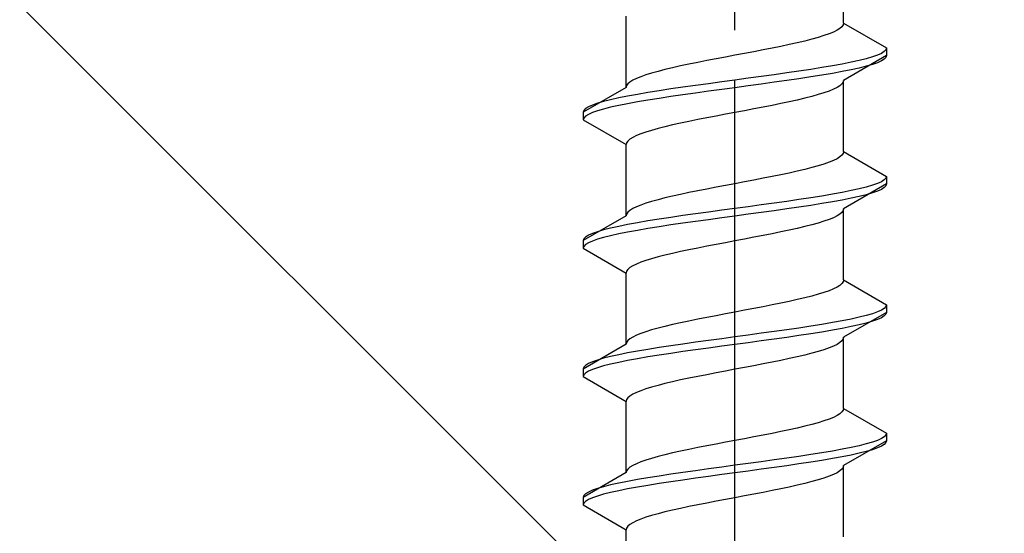
# Model space of a CAD drawing. Extents: x 0 to 1750, y 0 to 2611.
# Drawn here: x 1432 to 1451, y 2244 to 2254 of the extents above; entities that cross this region are included whole.
import ezdxf

# ---------------------------------------------------------------- set-up
doc = ezdxf.new("R2010")
doc.units = 0
doc.linetypes.add('YCENTER_1', pattern=[13, 10, -1, 1, -1])
doc.linetypes.add('YHIDDEN_1', pattern=[4, 3, -1])
doc.layers.add('YKK_13', color=4, linetype='CONTINUOUS', lineweight=30)
doc.layers.add('YSS_K', color=3, linetype='CONTINUOUS', lineweight=13)

msp = doc.modelspace()

# ---------------------------------------------------------------- linework, layer by layer
at = {"layer": 'YKK_13', "linetype": 'YCENTER_1'}
msp.add_line((1446.027, 2216.645), (1446.027, 2285.044), dxfattribs=at)
at = {"layer": 'YKK_13', "linetype": 'YHIDDEN_1'}
for p, q in [((1448.177, 2253.781), (1448.177, 2255.189)), ((1443.877, 2252.511), (1443.877, 2253.919)), ((1448.104, 2253.675), (1448.048, 2253.64)), ((1448.145, 2253.71), (1448.104, 2253.675)), ((1448.169, 2253.745), (1448.145, 2253.71)), ((1448.177, 2253.781), (1448.169, 2253.745)), ((1448.177, 2253.781), (1449.027, 2253.29)), ((1447.674, 2253.498), (1447.548, 2253.463)), ((1447.789, 2253.534), (1447.674, 2253.498)), ((1447.889, 2253.569), (1447.789, 2253.534)), ((1447.976, 2253.604), (1447.889, 2253.569)), ((1448.048, 2253.64), (1447.976, 2253.604)), ((1446.763, 2253.287), (1446.584, 2253.252)), ((1446.936, 2253.322), (1446.763, 2253.287)), ((1447.102, 2253.357), (1446.936, 2253.322)), ((1447.261, 2253.393), (1447.102, 2253.357)), ((1447.409, 2253.428), (1447.261, 2253.393)), ((1447.548, 2253.463), (1447.409, 2253.428)), ((1449.027, 2253.29), (1449.016, 2253.255)), ((1449.027, 2253.29), (1449.027, 2253.14)), ((1445.84, 2253.11), (1445.654, 2253.075)), ((1446.027, 2253.146), (1445.84, 2253.11)), ((1446.215, 2253.181), (1446.027, 2253.146)), ((1446.401, 2253.216), (1446.215, 2253.181)), ((1446.584, 2253.252), (1446.401, 2253.216)), ((1449.027, 2253.14), (1448.177, 2252.649)), ((1448.746, 2253.114), (1448.626, 2253.078)), ((1448.847, 2253.149), (1448.746, 2253.114)), ((1448.925, 2253.184), (1448.847, 2253.149)), ((1448.982, 2253.219), (1448.925, 2253.184)), ((1449.016, 2253.255), (1448.982, 2253.219)), ((1449.016, 2253.105), (1448.982, 2253.069)), ((1449.027, 2253.14), (1449.016, 2253.105)), ((1444.794, 2252.899), (1444.645, 2252.863)), ((1444.952, 2252.934), (1444.794, 2252.899)), ((1445.119, 2252.969), (1444.952, 2252.934)), ((1445.292, 2253.005), (1445.119, 2252.969)), ((1445.471, 2253.04), (1445.292, 2253.005)), ((1445.654, 2253.075), (1445.471, 2253.04)), ((1447.748, 2252.902), (1447.527, 2252.867)), ((1447.956, 2252.937), (1447.748, 2252.902)), ((1448.149, 2252.972), (1447.956, 2252.937)), ((1448.326, 2253.008), (1448.149, 2252.972)), ((1448.485, 2253.043), (1448.326, 2253.008)), ((1448.485, 2252.893), (1448.326, 2252.858)), ((1448.626, 2253.078), (1448.485, 2253.043)), ((1448.626, 2252.928), (1448.485, 2252.893)), ((1448.746, 2252.964), (1448.626, 2252.928)), ((1448.847, 2252.999), (1448.746, 2252.964)), ((1448.925, 2253.034), (1448.847, 2252.999)), ((1448.982, 2253.069), (1448.925, 2253.034)), ((1444.165, 2252.722), (1444.079, 2252.687)), ((1444.266, 2252.758), (1444.165, 2252.722)), ((1444.38, 2252.793), (1444.266, 2252.758)), ((1444.507, 2252.828), (1444.38, 2252.793)), ((1444.645, 2252.863), (1444.507, 2252.828)), ((1446.548, 2252.726), (1446.289, 2252.69)), ((1446.804, 2252.761), (1446.548, 2252.726)), ((1447.054, 2252.796), (1446.804, 2252.761)), ((1447.295, 2252.831), (1447.054, 2252.796)), ((1447.527, 2252.867), (1447.295, 2252.831)), ((1447.527, 2252.717), (1447.295, 2252.681)), ((1447.748, 2252.752), (1447.527, 2252.717)), ((1447.956, 2252.787), (1447.748, 2252.752)), ((1448.149, 2252.822), (1447.956, 2252.787)), ((1448.326, 2252.858), (1448.149, 2252.822)), ((1443.877, 2252.511), (1443.027, 2252.02)), ((1443.886, 2252.546), (1443.877, 2252.511)), ((1443.91, 2252.581), (1443.886, 2252.546)), ((1443.951, 2252.617), (1443.91, 2252.581)), ((1444.007, 2252.652), (1443.951, 2252.617)), ((1444.079, 2252.687), (1444.007, 2252.652)), ((1445.001, 2252.514), (1444.76, 2252.479)), ((1445.251, 2252.549), (1445.001, 2252.514)), ((1445.507, 2252.584), (1445.251, 2252.549)), ((1445.766, 2252.62), (1445.507, 2252.584)), ((1446.027, 2252.655), (1445.766, 2252.62)), ((1446.027, 2252.505), (1445.766, 2252.47)), ((1446.289, 2252.69), (1446.027, 2252.655)), ((1446.289, 2252.54), (1446.027, 2252.505)), ((1446.548, 2252.576), (1446.289, 2252.54)), ((1446.804, 2252.611), (1446.548, 2252.576)), ((1447.054, 2252.646), (1446.804, 2252.611)), ((1447.295, 2252.681), (1447.054, 2252.646)), ((1448.048, 2252.508), (1447.976, 2252.473)), ((1448.104, 2252.543), (1448.048, 2252.508)), ((1448.145, 2252.579), (1448.104, 2252.543)), ((1448.169, 2252.614), (1448.145, 2252.579)), ((1448.177, 2252.649), (1448.169, 2252.614)), ((1448.177, 2251.241), (1448.177, 2252.649)), ((1443.906, 2252.337), (1443.729, 2252.302)), ((1444.099, 2252.373), (1443.906, 2252.337)), ((1444.307, 2252.408), (1444.099, 2252.373)), ((1444.527, 2252.443), (1444.307, 2252.408)), ((1444.76, 2252.479), (1444.527, 2252.443)), ((1444.76, 2252.329), (1444.527, 2252.293)), ((1445.001, 2252.364), (1444.76, 2252.329)), ((1445.251, 2252.399), (1445.001, 2252.364)), ((1445.507, 2252.434), (1445.251, 2252.399)), ((1445.766, 2252.47), (1445.507, 2252.434)), ((1447.548, 2252.332), (1447.409, 2252.296)), ((1447.674, 2252.367), (1447.548, 2252.332)), ((1447.789, 2252.402), (1447.674, 2252.367)), ((1447.889, 2252.438), (1447.789, 2252.402)), ((1447.976, 2252.473), (1447.889, 2252.438)), ((1443.13, 2252.126), (1443.073, 2252.091)), ((1443.208, 2252.161), (1443.13, 2252.126)), ((1443.309, 2252.196), (1443.208, 2252.161)), ((1443.429, 2252.232), (1443.309, 2252.196)), ((1443.57, 2252.267), (1443.429, 2252.232)), ((1443.57, 2252.117), (1443.429, 2252.082)), ((1443.729, 2252.302), (1443.57, 2252.267)), ((1443.729, 2252.152), (1443.57, 2252.117)), ((1443.906, 2252.187), (1443.729, 2252.152)), ((1444.099, 2252.223), (1443.906, 2252.187)), ((1444.307, 2252.258), (1444.099, 2252.223)), ((1444.527, 2252.293), (1444.307, 2252.258)), ((1446.584, 2252.12), (1446.401, 2252.085)), ((1446.763, 2252.155), (1446.584, 2252.12)), ((1446.936, 2252.191), (1446.763, 2252.155)), ((1447.102, 2252.226), (1446.936, 2252.191)), ((1447.261, 2252.261), (1447.102, 2252.226)), ((1447.409, 2252.296), (1447.261, 2252.261)), ((1443.039, 2252.055), (1443.027, 2252.02)), ((1443.027, 2252.02), (1443.027, 2251.87)), ((1443.073, 2252.091), (1443.039, 2252.055)), ((1443.073, 2251.941), (1443.039, 2251.905)), ((1443.13, 2251.976), (1443.073, 2251.941)), ((1443.208, 2252.011), (1443.13, 2251.976)), ((1443.309, 2252.046), (1443.208, 2252.011)), ((1443.429, 2252.082), (1443.309, 2252.046)), ((1445.654, 2251.944), (1445.471, 2251.908)), ((1445.84, 2251.979), (1445.654, 2251.944)), ((1446.027, 2252.014), (1445.84, 2251.979)), ((1446.215, 2252.049), (1446.027, 2252.014)), ((1446.401, 2252.085), (1446.215, 2252.049)), ((1443.039, 2251.905), (1443.027, 2251.87)), ((1443.027, 2251.87), (1443.877, 2251.379)), ((1444.645, 2251.732), (1444.507, 2251.697)), ((1444.794, 2251.767), (1444.645, 2251.732)), ((1444.952, 2251.803), (1444.794, 2251.767)), ((1445.119, 2251.838), (1444.952, 2251.803)), ((1445.292, 2251.873), (1445.119, 2251.838)), ((1445.471, 2251.908), (1445.292, 2251.873)), ((1444.079, 2251.556), (1444.007, 2251.52)), ((1444.165, 2251.591), (1444.079, 2251.556)), ((1444.266, 2251.626), (1444.165, 2251.591)), ((1444.38, 2251.661), (1444.266, 2251.626)), ((1444.507, 2251.697), (1444.38, 2251.661)), ((1443.886, 2251.414), (1443.877, 2251.379)), ((1443.877, 2249.971), (1443.877, 2251.379)), ((1443.91, 2251.45), (1443.886, 2251.414)), ((1443.951, 2251.485), (1443.91, 2251.45)), ((1444.007, 2251.52), (1443.951, 2251.485)), ((1448.145, 2251.17), (1448.104, 2251.135)), ((1448.169, 2251.205), (1448.145, 2251.17)), ((1448.177, 2251.241), (1448.169, 2251.205)), ((1448.177, 2251.241), (1449.027, 2250.75)), ((1447.674, 2250.958), (1447.548, 2250.923)), ((1447.789, 2250.994), (1447.674, 2250.958)), ((1447.889, 2251.029), (1447.789, 2250.994)), ((1447.976, 2251.064), (1447.889, 2251.029)), ((1448.048, 2251.1), (1447.976, 2251.064)), ((1448.104, 2251.135), (1448.048, 2251.1)), ((1446.936, 2250.782), (1446.763, 2250.747)), ((1447.102, 2250.817), (1446.936, 2250.782)), ((1447.261, 2250.853), (1447.102, 2250.817)), ((1447.409, 2250.888), (1447.261, 2250.853)), ((1447.548, 2250.923), (1447.409, 2250.888)), ((1449.027, 2250.75), (1449.016, 2250.715)), ((1449.027, 2250.75), (1449.027, 2250.6)), ((1445.84, 2250.57), (1445.654, 2250.535)), ((1446.027, 2250.606), (1445.84, 2250.57)), ((1446.215, 2250.641), (1446.027, 2250.606)), ((1446.401, 2250.676), (1446.215, 2250.641)), ((1446.584, 2250.712), (1446.401, 2250.676)), ((1446.763, 2250.747), (1446.584, 2250.712)), ((1449.027, 2250.6), (1448.177, 2250.109)), ((1448.746, 2250.574), (1448.626, 2250.538)), ((1448.847, 2250.609), (1448.746, 2250.574)), ((1448.925, 2250.644), (1448.847, 2250.609)), ((1448.982, 2250.679), (1448.925, 2250.644)), ((1449.016, 2250.715), (1448.982, 2250.679)), ((1449.016, 2250.565), (1448.982, 2250.529)), ((1449.027, 2250.6), (1449.016, 2250.565)), ((1444.952, 2250.394), (1444.794, 2250.359)), ((1445.119, 2250.429), (1444.952, 2250.394)), ((1445.292, 2250.465), (1445.119, 2250.429)), ((1445.471, 2250.5), (1445.292, 2250.465)), ((1445.654, 2250.535), (1445.471, 2250.5)), ((1447.748, 2250.362), (1447.527, 2250.327)), ((1447.956, 2250.397), (1447.748, 2250.362)), ((1448.149, 2250.432), (1447.956, 2250.397)), ((1448.326, 2250.468), (1448.149, 2250.432)), ((1448.485, 2250.503), (1448.326, 2250.468)), ((1448.626, 2250.538), (1448.485, 2250.503)), ((1448.626, 2250.388), (1448.485, 2250.353)), ((1448.746, 2250.424), (1448.626, 2250.388)), ((1448.847, 2250.459), (1448.746, 2250.424)), ((1448.925, 2250.494), (1448.847, 2250.459)), ((1448.982, 2250.529), (1448.925, 2250.494)), ((1444.165, 2250.182), (1444.079, 2250.147)), ((1444.266, 2250.218), (1444.165, 2250.182)), ((1444.38, 2250.253), (1444.266, 2250.218)), ((1444.507, 2250.288), (1444.38, 2250.253)), ((1444.645, 2250.323), (1444.507, 2250.288)), ((1444.794, 2250.359), (1444.645, 2250.323)), ((1446.548, 2250.186), (1446.289, 2250.15)), ((1446.804, 2250.221), (1446.548, 2250.186)), ((1447.054, 2250.256), (1446.804, 2250.221)), ((1447.295, 2250.291), (1447.054, 2250.256)), ((1447.527, 2250.327), (1447.295, 2250.291)), ((1447.527, 2250.177), (1447.295, 2250.141)), ((1447.748, 2250.212), (1447.527, 2250.177)), ((1447.956, 2250.247), (1447.748, 2250.212)), ((1448.149, 2250.282), (1447.956, 2250.247)), ((1448.326, 2250.318), (1448.149, 2250.282)), ((1448.485, 2250.353), (1448.326, 2250.318)), ((1443.877, 2249.971), (1443.027, 2249.48)), ((1443.886, 2250.006), (1443.877, 2249.971)), ((1443.91, 2250.041), (1443.886, 2250.006)), ((1443.951, 2250.077), (1443.91, 2250.041)), ((1444.007, 2250.112), (1443.951, 2250.077)), ((1444.079, 2250.147), (1444.007, 2250.112)), ((1445.001, 2249.974), (1444.76, 2249.939)), ((1445.251, 2250.009), (1445.001, 2249.974)), ((1445.507, 2250.044), (1445.251, 2250.009)), ((1445.766, 2250.08), (1445.507, 2250.044)), ((1446.027, 2250.115), (1445.766, 2250.08)), ((1446.289, 2250.15), (1446.027, 2250.115)), ((1446.289, 2250), (1446.027, 2249.965)), ((1446.548, 2250.036), (1446.289, 2250)), ((1446.804, 2250.071), (1446.548, 2250.036)), ((1447.054, 2250.106), (1446.804, 2250.071)), ((1447.295, 2250.141), (1447.054, 2250.106)), ((1448.104, 2250.003), (1448.048, 2249.968)), ((1448.145, 2250.039), (1448.104, 2250.003)), ((1448.169, 2250.074), (1448.145, 2250.039)), ((1448.177, 2250.109), (1448.169, 2250.074)), ((1448.177, 2248.701), (1448.177, 2250.109)), ((1443.906, 2249.797), (1443.729, 2249.762)), ((1444.099, 2249.833), (1443.906, 2249.797)), ((1444.307, 2249.868), (1444.099, 2249.833)), ((1444.527, 2249.903), (1444.307, 2249.868)), ((1444.76, 2249.939), (1444.527, 2249.903)), ((1444.76, 2249.789), (1444.527, 2249.753)), ((1445.001, 2249.824), (1444.76, 2249.789)), ((1445.251, 2249.859), (1445.001, 2249.824)), ((1445.507, 2249.894), (1445.251, 2249.859)), ((1445.766, 2249.93), (1445.507, 2249.894)), ((1446.027, 2249.965), (1445.766, 2249.93)), ((1447.548, 2249.792), (1447.409, 2249.756)), ((1447.674, 2249.827), (1447.548, 2249.792)), ((1447.789, 2249.862), (1447.674, 2249.827)), ((1447.889, 2249.898), (1447.789, 2249.862)), ((1447.976, 2249.933), (1447.889, 2249.898)), ((1448.048, 2249.968), (1447.976, 2249.933)), ((1443.13, 2249.586), (1443.073, 2249.551)), ((1443.208, 2249.621), (1443.13, 2249.586)), ((1443.309, 2249.656), (1443.208, 2249.621)), ((1443.429, 2249.692), (1443.309, 2249.656)), ((1443.57, 2249.727), (1443.429, 2249.692)), ((1443.729, 2249.762), (1443.57, 2249.727)), ((1443.729, 2249.612), (1443.57, 2249.577)), ((1443.906, 2249.647), (1443.729, 2249.612)), ((1444.099, 2249.683), (1443.906, 2249.647)), ((1444.307, 2249.718), (1444.099, 2249.683)), ((1444.527, 2249.753), (1444.307, 2249.718)), ((1446.584, 2249.58), (1446.401, 2249.545)), ((1446.763, 2249.615), (1446.584, 2249.58)), ((1446.936, 2249.651), (1446.763, 2249.615)), ((1447.102, 2249.686), (1446.936, 2249.651)), ((1447.261, 2249.721), (1447.102, 2249.686)), ((1447.409, 2249.756), (1447.261, 2249.721)), ((1443.039, 2249.515), (1443.027, 2249.48)), ((1443.027, 2249.48), (1443.027, 2249.33)), ((1443.073, 2249.551), (1443.039, 2249.515)), ((1443.073, 2249.401), (1443.039, 2249.365)), ((1443.13, 2249.436), (1443.073, 2249.401)), ((1443.208, 2249.471), (1443.13, 2249.436)), ((1443.309, 2249.506), (1443.208, 2249.471)), ((1443.429, 2249.542), (1443.309, 2249.506)), ((1443.57, 2249.577), (1443.429, 2249.542)), ((1445.654, 2249.404), (1445.471, 2249.368)), ((1445.84, 2249.439), (1445.654, 2249.404)), ((1446.027, 2249.474), (1445.84, 2249.439)), ((1446.215, 2249.509), (1446.027, 2249.474)), ((1446.401, 2249.545), (1446.215, 2249.509)), ((1443.039, 2249.365), (1443.027, 2249.33)), ((1443.027, 2249.33), (1443.877, 2248.839)), ((1444.645, 2249.192), (1444.507, 2249.157)), ((1444.794, 2249.227), (1444.645, 2249.192)), ((1444.952, 2249.263), (1444.794, 2249.227)), ((1445.119, 2249.298), (1444.952, 2249.263)), ((1445.292, 2249.333), (1445.119, 2249.298)), ((1445.471, 2249.368), (1445.292, 2249.333)), ((1444.079, 2249.016), (1444.007, 2248.98)), ((1444.165, 2249.051), (1444.079, 2249.016)), ((1444.266, 2249.086), (1444.165, 2249.051)), ((1444.38, 2249.121), (1444.266, 2249.086)), ((1444.507, 2249.157), (1444.38, 2249.121)), ((1443.886, 2248.874), (1443.877, 2248.839)), ((1443.877, 2247.431), (1443.877, 2248.839)), ((1443.91, 2248.91), (1443.886, 2248.874)), ((1443.951, 2248.945), (1443.91, 2248.91)), ((1444.007, 2248.98), (1443.951, 2248.945)), ((1448.145, 2248.63), (1448.104, 2248.595)), ((1448.169, 2248.665), (1448.145, 2248.63)), ((1448.177, 2248.701), (1448.169, 2248.665)), ((1448.177, 2248.701), (1449.027, 2248.21)), ((1447.674, 2248.418), (1447.548, 2248.383)), ((1447.789, 2248.454), (1447.674, 2248.418)), ((1447.889, 2248.489), (1447.789, 2248.454)), ((1447.976, 2248.524), (1447.889, 2248.489)), ((1448.048, 2248.56), (1447.976, 2248.524)), ((1448.104, 2248.595), (1448.048, 2248.56)), ((1446.936, 2248.242), (1446.763, 2248.207)), ((1447.102, 2248.277), (1446.936, 2248.242)), ((1447.261, 2248.313), (1447.102, 2248.277)), ((1447.409, 2248.348), (1447.261, 2248.313)), ((1447.548, 2248.383), (1447.409, 2248.348)), ((1445.84, 2248.03), (1445.654, 2247.995)), ((1446.027, 2248.066), (1445.84, 2248.03)), ((1446.215, 2248.101), (1446.027, 2248.066)), ((1446.401, 2248.136), (1446.215, 2248.101)), ((1446.584, 2248.172), (1446.401, 2248.136)), ((1446.763, 2248.207), (1446.584, 2248.172)), ((1449.027, 2248.06), (1448.177, 2247.569)), ((1448.746, 2248.034), (1448.626, 2247.998)), ((1448.847, 2248.069), (1448.746, 2248.034)), ((1448.925, 2248.104), (1448.847, 2248.069)), ((1448.982, 2248.139), (1448.925, 2248.104)), ((1449.016, 2248.175), (1448.982, 2248.139)), ((1449.016, 2248.025), (1448.982, 2247.989)), ((1449.027, 2248.21), (1449.016, 2248.175)), ((1449.027, 2248.06), (1449.016, 2248.025)), ((1449.027, 2248.21), (1449.027, 2248.06)), ((1444.952, 2247.854), (1444.794, 2247.819)), ((1445.119, 2247.889), (1444.952, 2247.854)), ((1445.292, 2247.925), (1445.119, 2247.889)), ((1445.471, 2247.96), (1445.292, 2247.925)), ((1445.654, 2247.995), (1445.471, 2247.96)), ((1447.956, 2247.857), (1447.748, 2247.822)), ((1448.149, 2247.892), (1447.956, 2247.857)), ((1448.326, 2247.928), (1448.149, 2247.892)), ((1448.485, 2247.963), (1448.326, 2247.928)), ((1448.626, 2247.998), (1448.485, 2247.963)), ((1448.626, 2247.848), (1448.485, 2247.813)), ((1448.746, 2247.884), (1448.626, 2247.848)), ((1448.847, 2247.919), (1448.746, 2247.884)), ((1448.925, 2247.954), (1448.847, 2247.919)), ((1448.982, 2247.989), (1448.925, 2247.954)), ((1444.165, 2247.642), (1444.079, 2247.607)), ((1444.266, 2247.678), (1444.165, 2247.642)), ((1444.38, 2247.713), (1444.266, 2247.678)), ((1444.507, 2247.748), (1444.38, 2247.713)), ((1444.645, 2247.783), (1444.507, 2247.748)), ((1444.794, 2247.819), (1444.645, 2247.783)), ((1446.548, 2247.646), (1446.289, 2247.61)), ((1446.804, 2247.681), (1446.548, 2247.646)), ((1447.054, 2247.716), (1446.804, 2247.681)), ((1447.295, 2247.751), (1447.054, 2247.716)), ((1447.527, 2247.787), (1447.295, 2247.751)), ((1447.527, 2247.637), (1447.295, 2247.601)), ((1447.748, 2247.822), (1447.527, 2247.787)), ((1447.748, 2247.672), (1447.527, 2247.637)), ((1447.956, 2247.707), (1447.748, 2247.672)), ((1448.149, 2247.742), (1447.956, 2247.707)), ((1448.326, 2247.778), (1448.149, 2247.742)), ((1448.485, 2247.813), (1448.326, 2247.778)), ((1443.886, 2247.466), (1443.877, 2247.431)), ((1443.91, 2247.501), (1443.886, 2247.466)), ((1443.951, 2247.537), (1443.91, 2247.501)), ((1444.007, 2247.572), (1443.951, 2247.537)), ((1444.079, 2247.607), (1444.007, 2247.572)), ((1445.251, 2247.469), (1445.001, 2247.434)), ((1445.507, 2247.504), (1445.251, 2247.469)), ((1445.766, 2247.54), (1445.507, 2247.504)), ((1446.027, 2247.575), (1445.766, 2247.54)), ((1446.289, 2247.61), (1446.027, 2247.575)), ((1446.289, 2247.46), (1446.027, 2247.425)), ((1446.548, 2247.496), (1446.289, 2247.46)), ((1446.804, 2247.531), (1446.548, 2247.496)), ((1447.054, 2247.566), (1446.804, 2247.531)), ((1447.295, 2247.601), (1447.054, 2247.566)), ((1448.104, 2247.463), (1448.048, 2247.428)), ((1448.145, 2247.499), (1448.104, 2247.463)), ((1448.169, 2247.534), (1448.145, 2247.499)), ((1448.177, 2247.569), (1448.169, 2247.534)), ((1448.177, 2246.161), (1448.177, 2247.569)), ((1443.877, 2247.431), (1443.027, 2246.94)), ((1443.906, 2247.257), (1443.729, 2247.222)), ((1444.099, 2247.293), (1443.906, 2247.257)), ((1444.307, 2247.328), (1444.099, 2247.293)), ((1444.527, 2247.363), (1444.307, 2247.328)), ((1444.76, 2247.399), (1444.527, 2247.363)), ((1444.76, 2247.249), (1444.527, 2247.213)), ((1445.001, 2247.434), (1444.76, 2247.399)), ((1445.001, 2247.284), (1444.76, 2247.249)), ((1445.251, 2247.319), (1445.001, 2247.284)), ((1445.507, 2247.354), (1445.251, 2247.319)), ((1445.766, 2247.39), (1445.507, 2247.354)), ((1446.027, 2247.425), (1445.766, 2247.39)), ((1447.548, 2247.252), (1447.409, 2247.216)), ((1447.674, 2247.287), (1447.548, 2247.252)), ((1447.789, 2247.322), (1447.674, 2247.287)), ((1447.889, 2247.358), (1447.789, 2247.322)), ((1447.976, 2247.393), (1447.889, 2247.358)), ((1448.048, 2247.428), (1447.976, 2247.393)), ((1443.208, 2247.081), (1443.13, 2247.046)), ((1443.309, 2247.116), (1443.208, 2247.081)), ((1443.429, 2247.152), (1443.309, 2247.116)), ((1443.57, 2247.187), (1443.429, 2247.152)), ((1443.729, 2247.222), (1443.57, 2247.187)), ((1443.729, 2247.072), (1443.57, 2247.037)), ((1443.906, 2247.107), (1443.729, 2247.072)), ((1444.099, 2247.143), (1443.906, 2247.107)), ((1444.307, 2247.178), (1444.099, 2247.143)), ((1444.527, 2247.213), (1444.307, 2247.178)), ((1446.763, 2247.075), (1446.584, 2247.04)), ((1446.936, 2247.111), (1446.763, 2247.075)), ((1447.102, 2247.146), (1446.936, 2247.111)), ((1447.261, 2247.181), (1447.102, 2247.146)), ((1447.409, 2247.216), (1447.261, 2247.181)), ((1443.039, 2246.975), (1443.027, 2246.94)), ((1443.027, 2246.94), (1443.027, 2246.79)), ((1443.073, 2247.011), (1443.039, 2246.975)), ((1443.073, 2246.861), (1443.039, 2246.825)), ((1443.13, 2247.046), (1443.073, 2247.011)), ((1443.13, 2246.896), (1443.073, 2246.861)), ((1443.208, 2246.931), (1443.13, 2246.896)), ((1443.309, 2246.966), (1443.208, 2246.931)), ((1443.429, 2247.002), (1443.309, 2246.966)), ((1443.57, 2247.037), (1443.429, 2247.002)), ((1445.654, 2246.864), (1445.471, 2246.828)), ((1445.84, 2246.899), (1445.654, 2246.864)), ((1446.027, 2246.934), (1445.84, 2246.899)), ((1446.215, 2246.969), (1446.027, 2246.934)), ((1446.401, 2247.005), (1446.215, 2246.969)), ((1446.584, 2247.04), (1446.401, 2247.005)), ((1443.039, 2246.825), (1443.027, 2246.79)), ((1443.027, 2246.79), (1443.877, 2246.299)), ((1444.794, 2246.687), (1444.645, 2246.652)), ((1444.952, 2246.723), (1444.794, 2246.687)), ((1445.119, 2246.758), (1444.952, 2246.723)), ((1445.292, 2246.793), (1445.119, 2246.758)), ((1445.471, 2246.828), (1445.292, 2246.793)), ((1444.079, 2246.476), (1444.007, 2246.44)), ((1444.165, 2246.511), (1444.079, 2246.476)), ((1444.266, 2246.546), (1444.165, 2246.511)), ((1444.38, 2246.581), (1444.266, 2246.546)), ((1444.507, 2246.617), (1444.38, 2246.581)), ((1444.645, 2246.652), (1444.507, 2246.617)), ((1443.886, 2246.334), (1443.877, 2246.299)), ((1443.877, 2244.891), (1443.877, 2246.299)), ((1443.91, 2246.37), (1443.886, 2246.334)), ((1443.951, 2246.405), (1443.91, 2246.37)), ((1444.007, 2246.44), (1443.951, 2246.405)), ((1448.145, 2246.09), (1448.104, 2246.055)), ((1448.169, 2246.125), (1448.145, 2246.09)), ((1448.177, 2246.161), (1448.169, 2246.125)), ((1448.177, 2246.161), (1449.027, 2245.67)), ((1447.789, 2245.914), (1447.674, 2245.878)), ((1447.889, 2245.949), (1447.789, 2245.914)), ((1447.976, 2245.984), (1447.889, 2245.949)), ((1448.048, 2246.02), (1447.976, 2245.984)), ((1448.104, 2246.055), (1448.048, 2246.02)), ((1446.936, 2245.702), (1446.763, 2245.667)), ((1447.102, 2245.737), (1446.936, 2245.702)), ((1447.261, 2245.773), (1447.102, 2245.737)), ((1447.409, 2245.808), (1447.261, 2245.773)), ((1447.548, 2245.843), (1447.409, 2245.808)), ((1447.674, 2245.878), (1447.548, 2245.843)), ((1445.84, 2245.49), (1445.654, 2245.455)), ((1446.027, 2245.526), (1445.84, 2245.49)), ((1446.215, 2245.561), (1446.027, 2245.526)), ((1446.401, 2245.596), (1446.215, 2245.561)), ((1446.584, 2245.632), (1446.401, 2245.596)), ((1446.763, 2245.667), (1446.584, 2245.632)), ((1449.027, 2245.52), (1448.177, 2245.029)), ((1448.746, 2245.494), (1448.626, 2245.458)), ((1448.847, 2245.529), (1448.746, 2245.494)), ((1448.925, 2245.564), (1448.847, 2245.529)), ((1448.982, 2245.599), (1448.925, 2245.564)), ((1449.016, 2245.635), (1448.982, 2245.599)), ((1449.027, 2245.67), (1449.016, 2245.635)), ((1449.027, 2245.52), (1449.016, 2245.485)), ((1449.027, 2245.67), (1449.027, 2245.52)), ((1444.952, 2245.314), (1444.794, 2245.279)), ((1445.119, 2245.349), (1444.952, 2245.314)), ((1445.292, 2245.385), (1445.119, 2245.349)), ((1445.471, 2245.42), (1445.292, 2245.385)), ((1445.654, 2245.455), (1445.471, 2245.42)), ((1447.956, 2245.317), (1447.748, 2245.282)), ((1448.149, 2245.352), (1447.956, 2245.317)), ((1448.326, 2245.388), (1448.149, 2245.352)), ((1448.485, 2245.423), (1448.326, 2245.388)), ((1448.626, 2245.458), (1448.485, 2245.423)), ((1448.626, 2245.308), (1448.485, 2245.273)), ((1448.746, 2245.344), (1448.626, 2245.308)), ((1448.847, 2245.379), (1448.746, 2245.344)), ((1448.925, 2245.414), (1448.847, 2245.379)), ((1448.982, 2245.449), (1448.925, 2245.414)), ((1449.016, 2245.485), (1448.982, 2245.449)), ((1444.165, 2245.102), (1444.079, 2245.067)), ((1444.266, 2245.138), (1444.165, 2245.102)), ((1444.38, 2245.173), (1444.266, 2245.138)), ((1444.507, 2245.208), (1444.38, 2245.173)), ((1444.645, 2245.243), (1444.507, 2245.208)), ((1444.794, 2245.279), (1444.645, 2245.243)), ((1446.548, 2245.106), (1446.289, 2245.07)), ((1446.804, 2245.141), (1446.548, 2245.106)), ((1447.054, 2245.176), (1446.804, 2245.141)), ((1447.295, 2245.211), (1447.054, 2245.176)), ((1447.527, 2245.247), (1447.295, 2245.211)), ((1447.748, 2245.282), (1447.527, 2245.247)), ((1447.748, 2245.132), (1447.527, 2245.097)), ((1447.956, 2245.167), (1447.748, 2245.132)), ((1448.149, 2245.202), (1447.956, 2245.167)), ((1448.326, 2245.238), (1448.149, 2245.202)), ((1448.485, 2245.273), (1448.326, 2245.238)), ((1443.886, 2244.926), (1443.877, 2244.891)), ((1443.91, 2244.961), (1443.886, 2244.926)), ((1443.951, 2244.997), (1443.91, 2244.961)), ((1444.007, 2245.032), (1443.951, 2244.997)), ((1444.079, 2245.067), (1444.007, 2245.032)), ((1445.251, 2244.929), (1445.001, 2244.894)), ((1445.507, 2244.964), (1445.251, 2244.929)), ((1445.766, 2245), (1445.507, 2244.964)), ((1446.027, 2245.035), (1445.766, 2245)), ((1446.289, 2245.07), (1446.027, 2245.035)), ((1446.289, 2244.92), (1446.027, 2244.885)), ((1446.548, 2244.956), (1446.289, 2244.92)), ((1446.804, 2244.991), (1446.548, 2244.956)), ((1447.054, 2245.026), (1446.804, 2244.991)), ((1447.295, 2245.061), (1447.054, 2245.026)), ((1447.527, 2245.097), (1447.295, 2245.061)), ((1448.104, 2244.923), (1448.048, 2244.888)), ((1448.145, 2244.959), (1448.104, 2244.923)), ((1448.169, 2244.994), (1448.145, 2244.959)), ((1448.177, 2245.029), (1448.169, 2244.994)), ((1448.177, 2243.621), (1448.177, 2245.029)), ((1443.877, 2244.891), (1443.027, 2244.4)), ((1443.906, 2244.717), (1443.729, 2244.682)), ((1444.099, 2244.753), (1443.906, 2244.717)), ((1444.307, 2244.788), (1444.099, 2244.753)), ((1444.527, 2244.823), (1444.307, 2244.788)), ((1444.76, 2244.859), (1444.527, 2244.823)), ((1445.001, 2244.894), (1444.76, 2244.859)), ((1445.001, 2244.744), (1444.76, 2244.709)), ((1445.251, 2244.779), (1445.001, 2244.744)), ((1445.507, 2244.814), (1445.251, 2244.779)), ((1445.766, 2244.85), (1445.507, 2244.814)), ((1446.027, 2244.885), (1445.766, 2244.85)), ((1447.548, 2244.712), (1447.409, 2244.676)), ((1447.674, 2244.747), (1447.548, 2244.712)), ((1447.789, 2244.782), (1447.674, 2244.747)), ((1447.889, 2244.818), (1447.789, 2244.782)), ((1447.976, 2244.853), (1447.889, 2244.818)), ((1448.048, 2244.888), (1447.976, 2244.853)), ((1443.208, 2244.541), (1443.13, 2244.506)), ((1443.309, 2244.576), (1443.208, 2244.541)), ((1443.429, 2244.612), (1443.309, 2244.576)), ((1443.57, 2244.647), (1443.429, 2244.612)), ((1443.729, 2244.682), (1443.57, 2244.647)), ((1443.729, 2244.532), (1443.57, 2244.497)), ((1443.906, 2244.567), (1443.729, 2244.532)), ((1444.099, 2244.603), (1443.906, 2244.567)), ((1444.307, 2244.638), (1444.099, 2244.603)), ((1444.527, 2244.673), (1444.307, 2244.638)), ((1444.76, 2244.709), (1444.527, 2244.673)), ((1446.763, 2244.535), (1446.584, 2244.5)), ((1446.936, 2244.571), (1446.763, 2244.535)), ((1447.102, 2244.606), (1446.936, 2244.571)), ((1447.261, 2244.641), (1447.102, 2244.606)), ((1447.409, 2244.676), (1447.261, 2244.641)), ((1443.039, 2244.435), (1443.027, 2244.4)), ((1443.027, 2244.4), (1443.027, 2244.25)), ((1443.073, 2244.471), (1443.039, 2244.435)), ((1443.13, 2244.506), (1443.073, 2244.471)), ((1443.13, 2244.356), (1443.073, 2244.321)), ((1443.208, 2244.391), (1443.13, 2244.356)), ((1443.309, 2244.426), (1443.208, 2244.391)), ((1443.429, 2244.462), (1443.309, 2244.426)), ((1443.57, 2244.497), (1443.429, 2244.462)), ((1445.654, 2244.324), (1445.471, 2244.288)), ((1445.84, 2244.359), (1445.654, 2244.324)), ((1446.027, 2244.394), (1445.84, 2244.359)), ((1446.215, 2244.429), (1446.027, 2244.394)), ((1446.401, 2244.465), (1446.215, 2244.429)), ((1446.584, 2244.5), (1446.401, 2244.465)), ((1443.039, 2244.285), (1443.027, 2244.25)), ((1443.027, 2244.25), (1443.877, 2243.759)), ((1443.073, 2244.321), (1443.039, 2244.285)), ((1444.794, 2244.147), (1444.645, 2244.112)), ((1444.952, 2244.183), (1444.794, 2244.147)), ((1445.119, 2244.218), (1444.952, 2244.183)), ((1445.292, 2244.253), (1445.119, 2244.218)), ((1445.471, 2244.288), (1445.292, 2244.253)), ((1444.079, 2243.936), (1444.007, 2243.9)), ((1444.165, 2243.971), (1444.079, 2243.936)), ((1444.266, 2244.006), (1444.165, 2243.971)), ((1444.38, 2244.041), (1444.266, 2244.006)), ((1444.507, 2244.077), (1444.38, 2244.041)), ((1444.645, 2244.112), (1444.507, 2244.077)), ((1443.886, 2243.794), (1443.877, 2243.759)), ((1443.877, 2242.351), (1443.877, 2243.759)), ((1443.91, 2243.83), (1443.886, 2243.794)), ((1443.951, 2243.865), (1443.91, 2243.83)), ((1444.007, 2243.9), (1443.951, 2243.865))]:
    msp.add_line(p, q, dxfattribs=at)
at = {"layer": 'YSS_K'}
msp.add_line((1416.027, 2269.999), (1521.027, 2164.999), dxfattribs=at)

doc.saveas('drawing.dxf')
